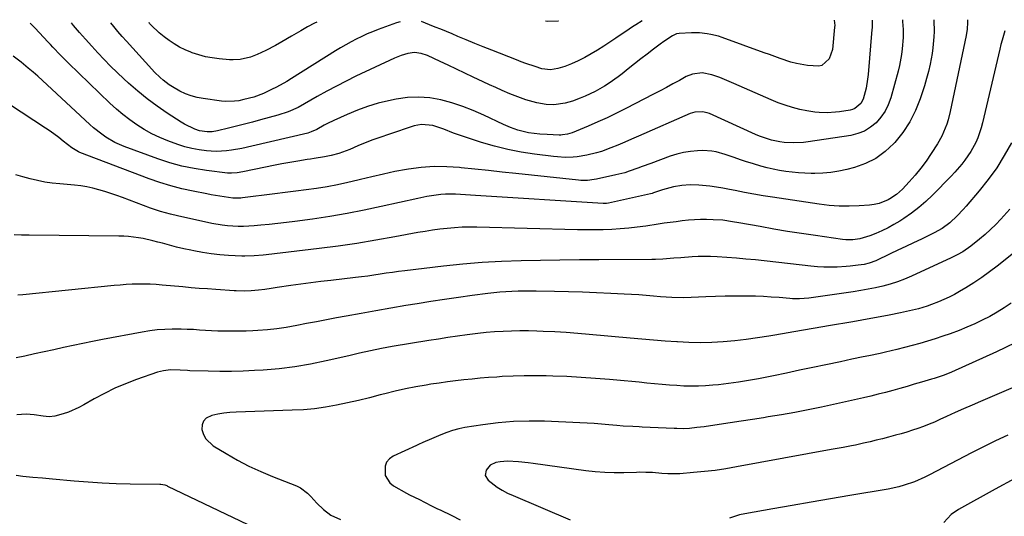
# Model space of a CAD drawing. Units: inches. Extents: x 1841480 to 1846811, y 452831 to 458151.
# Drawn here: x 1845562 to 1845985, y 457935 to 458148 of the extents above; entities that cross this region are included whole.
import ezdxf

# ---------------------------------------------------------------- set-up
doc = ezdxf.new("R2010")
doc.units = ezdxf.units.IN
doc.header["$MEASUREMENT"] = 0
doc.layers.add('7', color=7, linetype='Continuous')
doc.layers.add('8', color=7, linetype='Continuous')

msp = doc.modelspace()

# ---------------------------------------------------------------- linework, layer by layer
at = {"layer": '7', "color": 18}
for points in [[(1845954.75, 458148.06, 1832), (1845954.77, 458147.83, 1832), (1845954.85, 458143.1, 1832), (1845954.77, 458140.73, 1832), (1845954.35, 458136.02, 1832), (1845954.01, 458133.67, 1832), (1845953.16, 458128.97, 1832), (1845952.48, 458125.87, 1832), (1845951.65, 458122.81, 1832), (1845950.74, 458119.77, 1832), (1845948.89, 458114.14, 1832), (1845946.86, 458109.08, 1832), (1845944.44, 458104.24, 1832), (1845941.43, 458099.74, 1832), (1845938.03, 458095.47, 1832), (1845937.55, 458094.95, 1832), (1845933.84, 458091.52, 1832), (1845929.83, 458088.58, 1832), (1845925.37, 458086.39, 1832), (1845920.62, 458084.68, 1832), (1845917.4, 458083.84, 1832), (1845913.99, 458083.09, 1832), (1845910.56, 458082.52, 1832), (1845907.1, 458082.23, 1832), (1845903.62, 458082.11, 1832), (1845902.1, 458082.12, 1832), (1845899.36, 458082.2, 1832), (1845896.63, 458082.35, 1832), (1845893.92, 458082.62, 1832), (1845891.2, 458082.97, 1832), (1845888.5, 458083.43, 1832), (1845885.82, 458083.96, 1832), (1845883.17, 458084.6, 1832), (1845880.52, 458085.32, 1832), (1845877.34, 458086.24, 1832), (1845873.84, 458087.32, 1832), (1845872.11, 458087.9, 1832), (1845868.66, 458089.12, 1832), (1845865.19, 458090.29, 1832), (1845861.32, 458091.41, 1832), (1845859.42, 458091.76, 1832), (1845855.55, 458091.95, 1832), (1845853.34, 458091.87, 1832), (1845850.31, 458091.61, 1832), (1845847.32, 458091.16, 1832), (1845844.38, 458090.43, 1832), (1845841.48, 458089.51, 1832), (1845833.21, 458086.43, 1832), (1845829.51, 458085.06, 1832), (1845827.66, 458084.38, 1832), (1845823.94, 458083.06, 1832), (1845822.06, 458082.47, 1832), (1845818.24, 458081.49, 1832), (1845809.9, 458079.66, 1832), (1845808.95, 458079.48, 1832), (1845806.06, 458079.15, 1832), (1845803.16, 458079.18, 1832), (1845802.19, 458079.25, 1832), (1845775.28, 458082.1, 1832), (1845769.42, 458082.72, 1832), (1845763.56, 458083.35, 1832), (1845757.7, 458083.98, 1832), (1845751.84, 458084.61, 1832), (1845751.11, 458084.68, 1832), (1845745.62, 458085.04, 1832), (1845740.14, 458085.1, 1832), (1845734.68, 458084.69, 1832), (1845729.23, 458083.98, 1832), (1845728.33, 458083.82, 1832), (1845723.35, 458082.9, 1832), (1845718.38, 458081.88, 1832), (1845713.44, 458080.75, 1832), (1845708.51, 458079.54, 1832), (1845707.45, 458079.26, 1832), (1845703.06, 458078.2, 1832), (1845698.64, 458077.23, 1832), (1845694.2, 458076.42, 1832), (1845689.73, 458075.71, 1832), (1845685.25, 458075.08, 1832), (1845680.76, 458074.47, 1832), (1845676.28, 458073.89, 1832), (1845671.79, 458073.32, 1832), (1845657.83, 458071.61, 1832), (1845657.16, 458071.54, 1832), (1845655.15, 458071.49, 1832), (1845653.8, 458071.57, 1832), (1845650.05, 458072.06, 1832), (1845646.3, 458072.64, 1832), (1845644.44, 458072.97, 1832), (1845642.57, 458073.32, 1832), (1845636.65, 458074.48, 1832), (1845631.86, 458075.54, 1832), (1845627.12, 458076.77, 1832), (1845622.44, 458078.23, 1832), (1845617.81, 458079.85, 1832), (1845588.1, 458091.1, 1832), (1845587.48, 458091.35, 1832), (1845584.61, 458093.07, 1832), (1845580.93, 458096.03, 1832), (1845579.07, 458097.5, 1832), (1845575.26, 458100.28, 1832), (1845573.3, 458101.6, 1832), (1845547.19, 458118.55, 1832)], [(1845941.31, 458148.01, 1834), (1845941.35, 458147.39, 1834), (1845941.56, 458143.92, 1834), (1845941.63, 458141.85, 1834), (1845941.62, 458140.48, 1834), (1845941.18, 458135.62, 1834), (1845940.88, 458133.21, 1834), (1845940, 458128.43, 1834), (1845939.41, 458126.07, 1834), (1845936.25, 458114.57, 1834), (1845935.18, 458111.62, 1834), (1845933.83, 458108.83, 1834), (1845932.05, 458106.29, 1834), (1845929.99, 458103.92, 1834), (1845927.57, 458101.96, 1834), (1845924.98, 458100.34, 1834), (1845922.13, 458099.24, 1834), (1845919.11, 458098.48, 1834), (1845900.73, 458095.72, 1834), (1845898.72, 458095.48, 1834), (1845894.69, 458095.27, 1834), (1845890.44, 458095.47, 1834), (1845888.64, 458095.68, 1834), (1845885.08, 458096.42, 1834), (1845883.33, 458096.92, 1834), (1845879.91, 458098.14, 1834), (1845878.23, 458098.85, 1834), (1845858.46, 458107.8, 1834), (1845857.45, 458108.18, 1834), (1845855.37, 458108.63, 1834), (1845852.17, 458108.48, 1834), (1845851.15, 458108.2, 1834), (1845850.14, 458107.83, 1834), (1845827.95, 458098.1, 1834), (1845824.98, 458096.82, 1834), (1845822.01, 458095.56, 1834), (1845819.02, 458094.34, 1834), (1845816.02, 458093.14, 1834), (1845811.99, 458091.61, 1834), (1845809.95, 458090.95, 1834), (1845805.79, 458089.92, 1834), (1845801.55, 458089.23, 1834), (1845799.88, 458089.09, 1834), (1845796.52, 458089.02, 1834), (1845793.16, 458089.2, 1834), (1845791.49, 458089.38, 1834), (1845783.26, 458090.42, 1834), (1845777.51, 458091.32, 1834), (1845771.8, 458092.42, 1834), (1845766.16, 458093.82, 1834), (1845760.57, 458095.44, 1834), (1845752.32, 458098.07, 1834), (1845748.57, 458099.39, 1834), (1845744.29, 458101.2, 1834), (1845739.62, 458102.75, 1834), (1845734.76, 458103.14, 1834), (1845733.16, 458102.9, 1834), (1845731.58, 458102.5, 1834), (1845720.56, 458098.91, 1834), (1845717.23, 458097.77, 1834), (1845713.92, 458096.57, 1834), (1845710.64, 458095.28, 1834), (1845707.39, 458093.94, 1834), (1845703.95, 458092.46, 1834), (1845699.31, 458090.74, 1834), (1845695.99, 458089.82, 1834), (1845693.05, 458089.2, 1834), (1845688.6, 458088.51, 1834), (1845687.11, 458088.28, 1834), (1845685.63, 458088.05, 1834), (1845681.65, 458087.42, 1834), (1845678.19, 458086.85, 1834), (1845674.72, 458086.24, 1834), (1845671.27, 458085.58, 1834), (1845667.83, 458084.88, 1834), (1845658.02, 458082.82, 1834), (1845655.59, 458082.4, 1834), (1845653.15, 458082.21, 1834), (1845652.33, 458082.24, 1834), (1845651.51, 458082.31, 1834), (1845642.44, 458083.4, 1834), (1845637.13, 458084.23, 1834), (1845631.88, 458085.3, 1834), (1845626.71, 458086.73, 1834), (1845621.6, 458088.4, 1834), (1845607.09, 458093.71, 1834), (1845605.04, 458094.54, 1834), (1845603.05, 458095.46, 1834), (1845599.25, 458097.67, 1834), (1845597.44, 458098.94, 1834), (1845593.98, 458101.68, 1834), (1845592.33, 458103.14, 1834), (1845574.04, 458120.22, 1834), (1845572.05, 458122.05, 1834), (1845570.04, 458123.85, 1834), (1845567.99, 458125.62, 1834), (1845565.92, 458127.36, 1834), (1845562.83, 458129.89, 1834), (1845559.48, 458132.48, 1834)], [(1845928.31, 458147.96, 1836), (1845928.32, 458146.65, 1836), (1845928.28, 458145.27, 1836), (1845928.24, 458144.58, 1836), (1845928.19, 458143.89, 1836), (1845926.54, 458124.61, 1836), (1845926.32, 458122.63, 1836), (1845925.67, 458118.7, 1836), (1845924.47, 458114.04, 1836), (1845923.39, 458112.14, 1836), (1845920.89, 458110.02, 1836), (1845919.88, 458109.62, 1836), (1845918.81, 458109.35, 1836), (1845914.25, 458108.63, 1836), (1845912.5, 458108.4, 1836), (1845908.99, 458108.16, 1836), (1845905.47, 458108.22, 1836), (1845903.71, 458108.38, 1836), (1845900.24, 458108.97, 1836), (1845897.28, 458109.63, 1836), (1845894.11, 458110.44, 1836), (1845890.97, 458111.37, 1836), (1845887.9, 458112.48, 1836), (1845884.86, 458113.71, 1836), (1845868.83, 458120.77, 1836), (1845864.82, 458122.45, 1836), (1845862.8, 458123.24, 1836), (1845859.36, 458124.49, 1836), (1845855.23, 458125.27, 1836), (1845851.06, 458124.77, 1836), (1845848.46, 458123.69, 1836), (1845845.48, 458122.05, 1836), (1845842.73, 458120.55, 1836), (1845839.98, 458119.06, 1836), (1845837.21, 458117.6, 1836), (1845834.43, 458116.16, 1836), (1845822.49, 458109.99, 1836), (1845818.52, 458108, 1836), (1845814.51, 458106.07, 1836), (1845810.45, 458104.24, 1836), (1845806.37, 458102.47, 1836), (1845799.47, 458099.58, 1836), (1845797.45, 458098.95, 1836), (1845795.34, 458098.65, 1836), (1845794.63, 458098.63, 1836), (1845793.92, 458098.63, 1836), (1845788.69, 458098.8, 1836), (1845785.5, 458098.99, 1836), (1845780.74, 458099.58, 1836), (1845776.1, 458100.75, 1836), (1845773.01, 458101.87, 1836), (1845770.04, 458103.16, 1836), (1845761.5, 458107.17, 1836), (1845757, 458109.13, 1836), (1845752.44, 458110.9, 1836), (1845747.78, 458112.39, 1836), (1845743.06, 458113.69, 1836), (1845738.27, 458114.53, 1836), (1845733.49, 458114.93, 1836), (1845728.69, 458114.69, 1836), (1845723.88, 458114.02, 1836), (1845720.64, 458113.35, 1836), (1845716.08, 458112.24, 1836), (1845711.6, 458110.93, 1836), (1845707.21, 458109.31, 1836), (1845702.89, 458107.5, 1836), (1845697.17, 458104.87, 1836), (1845694.38, 458103.52, 1836), (1845693, 458102.79, 1836), (1845689.85, 458101.04, 1836), (1845687.44, 458099.93, 1836), (1845685.91, 458099.47, 1836), (1845661.87, 458093.82, 1836), (1845657.56, 458092.88, 1836), (1845653.22, 458092.08, 1836), (1845651.04, 458091.8, 1836), (1845646.66, 458091.61, 1836), (1845644.46, 458091.69, 1836), (1845642.47, 458091.84, 1836), (1845639.3, 458092.22, 1836), (1845636.17, 458092.78, 1836), (1845633.1, 458093.59, 1836), (1845630.07, 458094.59, 1836), (1845625.79, 458096.2, 1836), (1845622.35, 458097.63, 1836), (1845618.99, 458099.2, 1836), (1845615.74, 458101.01, 1836), (1845612.58, 458102.96, 1836), (1845609.53, 458105.11, 1836), (1845606.57, 458107.36, 1836), (1845603.73, 458109.76, 1836), (1845600.98, 458112.27, 1836), (1845583.11, 458129.46, 1836), (1845581.97, 458130.57, 1836), (1845579.75, 458132.85, 1836), (1845576.5, 458136.34, 1836), (1845575.41, 458137.51, 1836), (1845574.32, 458138.67, 1836), (1845568.92, 458144.42, 1836), (1845567.34, 458146.08, 1836), (1845566.75, 458146.68, 1836)], [(1845912.03, 458147.91, 1838), (1845912.18, 458145.67, 1838), (1845912.14, 458144.96, 1838), (1845911.18, 458135.31, 1838), (1845909.77, 458131.26, 1838), (1845906.68, 458128.5, 1838), (1845905.37, 458128.2, 1838), (1845900.52, 458128.51, 1838), (1845895.75, 458129.3, 1838), (1845893.42, 458129.93, 1838), (1845888.83, 458131.48, 1838), (1845884.26, 458133.12, 1838), (1845881.97, 458133.94, 1838), (1845863.87, 458140.46, 1838), (1845862.28, 458140.98, 1838), (1845859.04, 458141.8, 1838), (1845857.4, 458142.11, 1838), (1845854.07, 458142.45, 1838), (1845852.4, 458142.49, 1838), (1845850.73, 458142.47, 1838), (1845845.47, 458142.24, 1838), (1845844.31, 458142.06, 1838), (1845842.54, 458141.25, 1838), (1845838.75, 458138.69, 1838), (1845837.29, 458137.66, 1838), (1845834.43, 458135.52, 1838), (1845831.67, 458133.37, 1838), (1845828.96, 458131.27, 1838), (1845826.27, 458129.17, 1838), (1845823.57, 458127.06, 1838), (1845820.88, 458124.95, 1838), (1845819.2, 458123.64, 1838), (1845815.39, 458120.88, 1838), (1845813.4, 458119.63, 1838), (1845809.3, 458117.33, 1838), (1845805.04, 458115.33, 1838), (1845802.87, 458114.43, 1838), (1845799.57, 458113.2, 1838), (1845796.43, 458112.31, 1838), (1845791.6, 458111.63, 1838), (1845788.36, 458111.76, 1838), (1845784.24, 458112.41, 1838), (1845779.55, 458113.75, 1838), (1845777.24, 458114.55, 1838), (1845772.67, 458116.31, 1838), (1845769.42, 458117.72, 1838), (1845766.69, 458118.95, 1838), (1845763.96, 458120.19, 1838), (1845761.25, 458121.45, 1838), (1845756.88, 458123.52, 1838), (1845753.35, 458125.2, 1838), (1845749.81, 458126.87, 1838), (1845746.27, 458128.53, 1838), (1845742.72, 458130.19, 1838), (1845737.33, 458132.69, 1838), (1845734.59, 458133.66, 1838), (1845731.74, 458134.05, 1838), (1845728.83, 458133.58, 1838), (1845725.97, 458132.76, 1838), (1845724.59, 458132.23, 1838), (1845723.23, 458131.64, 1838), (1845706.59, 458123.81, 1838), (1845702.37, 458121.76, 1838), (1845698.19, 458119.63, 1838), (1845694.07, 458117.4, 1838), (1845689.98, 458115.1, 1838), (1845684.58, 458111.96, 1838), (1845681.82, 458110.47, 1838), (1845677.53, 458108.56, 1838), (1845673.07, 458107.11, 1838), (1845665.64, 458105.12, 1838), (1845662.19, 458104.21, 1838), (1845658.74, 458103.32, 1838), (1845655.29, 458102.45, 1838), (1845651.83, 458101.59, 1838), (1845647.09, 458100.43, 1838), (1845644.89, 458100.04, 1838), (1845642.66, 458099.93, 1838), (1845639.38, 458100.44, 1838), (1845637.37, 458101.16, 1838), (1845632.97, 458103.29, 1838), (1845631.58, 458104.13, 1838), (1845625.53, 458108.07, 1838), (1845621.21, 458111.04, 1838), (1845617, 458114.13, 1838), (1845612.94, 458117.43, 1838), (1845608.98, 458120.86, 1838), (1845606.96, 458122.7, 1838), (1845604.08, 458125.4, 1838), (1845601.25, 458128.15, 1838), (1845598.49, 458130.97, 1838), (1845595.78, 458133.85, 1838), (1845593.13, 458136.77, 1838), (1845590.5, 458139.72, 1838), (1845587.9, 458142.69, 1838), (1845585.32, 458145.68, 1838), (1845584.41, 458146.74, 1838)], [(1845689.82, 458147.12, 1842), (1845688.78, 458146.61, 1842), (1845685.81, 458145.03, 1842), (1845682.89, 458143.37, 1842), (1845678.94, 458141.03, 1842), (1845674.85, 458138.61, 1842), (1845672.1, 458137.04, 1842), (1845667.87, 458134.89, 1842), (1845664.25, 458133.22, 1842), (1845661.39, 458132.08, 1842), (1845656.9, 458131.01, 1842), (1845653.85, 458130.82, 1842), (1845652.31, 458130.89, 1842), (1845647.88, 458131.3, 1842), (1845644.92, 458131.68, 1842), (1845642, 458132.23, 1842), (1845639.13, 458133, 1842), (1845636.3, 458133.93, 1842), (1845635.72, 458134.14, 1842), (1845633.25, 458135.18, 1842), (1845630.86, 458136.35, 1842), (1845628.57, 458137.71, 1842), (1845626.36, 458139.21, 1842), (1845624.23, 458140.77, 1842), (1845622.1, 458142.48, 1842), (1845618.65, 458145.83, 1842), (1845618.01, 458146.55, 1842), (1845617.82, 458146.86, 1842)], [(1845793.57, 458147.49, 1842), (1845793.48, 458147.48, 1842), (1845789.06, 458147.36, 1842), (1845788, 458147.47, 1842)], [(1845985.29, 458143.35, 1828), (1845984.11, 458139.4, 1828), (1845983.58, 458137.41, 1828), (1845983.09, 458135.41, 1828), (1845975.65, 458103.82, 1828), (1845975.08, 458101.67, 1828), (1845973.63, 458097.48, 1828), (1845972.75, 458095.44, 1828), (1845970.67, 458091.53, 1828), (1845968.12, 458087.82, 1828), (1845966.71, 458086.05, 1828), (1845963.76, 458082.64, 1828), (1845962.21, 458081, 1828), (1845954.23, 458072.84, 1828), (1845951.36, 458070.09, 1828), (1845948.37, 458067.49, 1828), (1845945.21, 458065.09, 1828), (1845941.94, 458062.84, 1828), (1845940.09, 458061.66, 1828), (1845937.61, 458060.18, 1828), (1845935.09, 458058.79, 1828), (1845932.49, 458057.55, 1828), (1845929.84, 458056.41, 1828), (1845927.28, 458055.38, 1828), (1845922.96, 458054.1, 1828), (1845919.98, 458053.68, 1828), (1845916.99, 458053.68, 1828), (1845915.49, 458053.83, 1828), (1845903.89, 458055.48, 1828), (1845897.94, 458056.37, 1828), (1845891.99, 458057.29, 1828), (1845886.06, 458058.28, 1828), (1845880.13, 458059.32, 1828), (1845871.02, 458060.97, 1828), (1845868.29, 458061.44, 1828), (1845864.16, 458062.02, 1828), (1845860.01, 458062.29, 1828), (1845857.17, 458062.33, 1828), (1845854.56, 458062.31, 1828), (1845851.96, 458062.22, 1828), (1845849.36, 458062.03, 1828), (1845846.76, 458061.77, 1828), (1845844.17, 458061.44, 1828), (1845841.58, 458061.1, 1828), (1845839, 458060.73, 1828), (1845836.41, 458060.35, 1828), (1845831.04, 458059.53, 1828), (1845827.41, 458059.03, 1828), (1845823.77, 458058.62, 1828), (1845820.12, 458058.33, 1828), (1845816.46, 458058.12, 1828), (1845812.8, 458058, 1828), (1845809.13, 458057.93, 1828), (1845805.46, 458057.94, 1828), (1845801.8, 458058, 1828), (1845758.57, 458059.08, 1828), (1845755.38, 458059.1, 1828), (1845752.19, 458059.03, 1828), (1845749, 458058.84, 1828), (1845745.82, 458058.57, 1828), (1845742.64, 458058.2, 1828), (1845739.48, 458057.78, 1828), (1845736.32, 458057.28, 1828), (1845733.17, 458056.73, 1828), (1845723.28, 458054.87, 1828), (1845715.18, 458053.44, 1828), (1845707.06, 458052.11, 1828), (1845698.92, 458050.95, 1828), (1845690.76, 458049.89, 1828), (1845668.08, 458047.19, 1828), (1845666.77, 458047.04, 1828), (1845662.84, 458046.72, 1828), (1845658.89, 458046.65, 1828), (1845657.57, 458046.7, 1828), (1845651.94, 458046.99, 1828), (1845648.18, 458047.27, 1828), (1845644.42, 458047.66, 1828), (1845640.7, 458048.23, 1828), (1845636.98, 458048.91, 1828), (1845635.77, 458049.17, 1828), (1845632.68, 458049.84, 1828), (1845629.6, 458050.56, 1828), (1845626.54, 458051.33, 1828), (1845623.49, 458052.15, 1828), (1845621.49, 458052.71, 1828), (1845619.44, 458053.24, 1828), (1845615.3, 458054.16, 1828), (1845613.21, 458054.54, 1828), (1845609.01, 458055.06, 1828), (1845606.89, 458055.19, 1828), (1845604.77, 458055.26, 1828), (1845566.22, 458055.62, 1828), (1845563.02, 458055.68, 1828), (1845559.82, 458055.76, 1828)], [(1845988.05, 458095.28, 1826), (1845985.02, 458089.85, 1826), (1845981.75, 458084.58, 1826), (1845978.12, 458079.54, 1826), (1845974.25, 458074.67, 1826), (1845968.62, 458068.04, 1826), (1845967.37, 458066.62, 1826), (1845964.75, 458063.89, 1826), (1845961.56, 458060.93, 1826), (1845958.37, 458058.58, 1826), (1845954.91, 458056.62, 1826), (1845953.72, 458056.03, 1826), (1845949.41, 458053.99, 1826), (1845946.05, 458052.4, 1826), (1845942.69, 458050.8, 1826), (1845939.34, 458049.2, 1826), (1845935.99, 458047.6, 1826), (1845929.88, 458044.67, 1826), (1845927.02, 458043.61, 1826), (1845924.78, 458043.11, 1826), (1845922.2, 458042.71, 1826), (1845918.85, 458042.3, 1826), (1845917.18, 458042.17, 1826), (1845913.21, 458041.95, 1826), (1845910.38, 458041.88, 1826), (1845907.56, 458041.91, 1826), (1845904.74, 458042.07, 1826), (1845901.93, 458042.32, 1826), (1845878.2, 458045, 1826), (1845874.1, 458045.42, 1826), (1845870, 458045.78, 1826), (1845865.89, 458046.07, 1826), (1845861.78, 458046.3, 1826), (1845858.82, 458046.44, 1826), (1845856.18, 458046.5, 1826), (1845853.55, 458046.5, 1826), (1845850.92, 458046.38, 1826), (1845846.15, 458045.99, 1826), (1845843.04, 458045.71, 1826), (1845838.37, 458045.35, 1826), (1845835.26, 458045.22, 1826), (1845833.7, 458045.19, 1826), (1845810.93, 458045.08, 1826), (1845802.58, 458045.02, 1826), (1845794.23, 458044.94, 1826), (1845785.87, 458044.82, 1826), (1845777.52, 458044.68, 1826), (1845769.18, 458044.39, 1826), (1845760.85, 458043.94, 1826), (1845752.54, 458043.23, 1826), (1845744.24, 458042.35, 1826), (1845727.58, 458040.34, 1826), (1845724.93, 458040, 1826), (1845722.28, 458039.65, 1826), (1845719.63, 458039.28, 1826), (1845716.99, 458038.88, 1826), (1845714.35, 458038.49, 1826), (1845711.7, 458038.12, 1826), (1845709.05, 458037.78, 1826), (1845706.39, 458037.46, 1826), (1845695.77, 458036.23, 1826), (1845691.49, 458035.72, 1826), (1845687.21, 458035.19, 1826), (1845682.94, 458034.63, 1826), (1845678.67, 458034.05, 1826), (1845672.83, 458033.23, 1826), (1845670.14, 458032.83, 1826), (1845667.45, 458032.39, 1826), (1845664.77, 458031.99, 1826), (1845661.62, 458031.73, 1826), (1845658.88, 458031.65, 1826), (1845655.23, 458031.75, 1826), (1845654.32, 458031.8, 1826), (1845646.42, 458032.32, 1826), (1845642.89, 458032.56, 1826), (1845639.35, 458032.82, 1826), (1845635.82, 458033.12, 1826), (1845632.28, 458033.43, 1826), (1845623.44, 458034.25, 1826), (1845620.85, 458034.44, 1826), (1845618.26, 458034.58, 1826), (1845615.67, 458034.64, 1826), (1845613.08, 458034.63, 1826), (1845610.49, 458034.56, 1826), (1845607.9, 458034.44, 1826), (1845605.31, 458034.25, 1826), (1845602.73, 458034.02, 1826), (1845563.5, 458030.07, 1826), (1845561.41, 458029.85, 1826)], [(1845987.41, 458066.85, 1824), (1845983.46, 458062.47, 1824), (1845981.33, 458060.2, 1824), (1845979.12, 458058.01, 1824), (1845976.81, 458055.93, 1824), (1845974.42, 458053.93, 1824), (1845970.63, 458050.93, 1824), (1845967.17, 458048.55, 1824), (1845964.75, 458047.14, 1824), (1845962.24, 458045.9, 1824), (1845945.18, 458038.07, 1824), (1845942.18, 458036.8, 1824), (1845939.15, 458035.64, 1824), (1845936.05, 458034.66, 1824), (1845932.92, 458033.8, 1824), (1845929.74, 458033.07, 1824), (1845926.55, 458032.41, 1824), (1845923.34, 458031.84, 1824), (1845920.12, 458031.34, 1824), (1845901.1, 458028.68, 1824), (1845897.05, 458028.32, 1824), (1845894.01, 458028.35, 1824), (1845892.99, 458028.42, 1824), (1845888.29, 458028.83, 1824), (1845884.93, 458029.09, 1824), (1845881.56, 458029.29, 1824), (1845878.19, 458029.42, 1824), (1845873.34, 458029.52, 1824), (1845869.22, 458029.52, 1824), (1845865.11, 458029.48, 1824), (1845861, 458029.36, 1824), (1845856.89, 458029.19, 1824), (1845850.59, 458028.87, 1824), (1845847.27, 458028.77, 1824), (1845842.29, 458028.9, 1824), (1845837.32, 458029.25, 1824), (1845834.36, 458029.51, 1824), (1845831.23, 458029.77, 1824), (1845828.1, 458030.01, 1824), (1845824.96, 458030.2, 1824), (1845821.82, 458030.38, 1824), (1845816.02, 458030.66, 1824), (1845809.97, 458030.92, 1824), (1845803.93, 458031.16, 1824), (1845797.88, 458031.34, 1824), (1845791.84, 458031.48, 1824), (1845784, 458031.64, 1824), (1845781.4, 458031.66, 1824), (1845778.8, 458031.66, 1824), (1845776.2, 458031.61, 1824), (1845773.6, 458031.53, 1824), (1845771, 458031.39, 1824), (1845768.41, 458031.21, 1824), (1845765.82, 458030.95, 1824), (1845763.24, 458030.64, 1824), (1845756.53, 458029.74, 1824), (1845750.59, 458028.92, 1824), (1845744.67, 458028.06, 1824), (1845738.75, 458027.15, 1824), (1845732.84, 458026.2, 1824), (1845727.97, 458025.4, 1824), (1845721.58, 458024.32, 1824), (1845715.19, 458023.22, 1824), (1845708.82, 458022.07, 1824), (1845702.45, 458020.9, 1824), (1845698.26, 458020.12, 1824), (1845693.98, 458019.31, 1824), (1845689.71, 458018.51, 1824), (1845685.44, 458017.7, 1824), (1845681.17, 458016.89, 1824), (1845676.6, 458016.09, 1824), (1845672.6, 458015.52, 1824), (1845668.58, 458015.09, 1824), (1845664.55, 458014.77, 1824), (1845662.37, 458014.64, 1824), (1845659.42, 458014.5, 1824), (1845656.47, 458014.41, 1824), (1845653.51, 458014.39, 1824), (1845649.88, 458014.44, 1824), (1845647.27, 458014.52, 1824), (1845644.65, 458014.63, 1824), (1845642.04, 458014.77, 1824), (1845639.43, 458014.94, 1824), (1845636.81, 458015.1, 1824), (1845634.2, 458015.22, 1824), (1845631.58, 458015.28, 1824), (1845627.72, 458015.29, 1824), (1845624.48, 458015.19, 1824), (1845621.26, 458014.97, 1824), (1845618.05, 458014.57, 1824), (1845614.85, 458014.06, 1824), (1845597.72, 458010.84, 1824), (1845593.54, 458010.03, 1824), (1845589.37, 458009.2, 1824), (1845585.2, 458008.32, 1824), (1845581.05, 458007.42, 1824), (1845576.89, 458006.49, 1824), (1845572.74, 458005.57, 1824), (1845568.58, 458004.66, 1824), (1845564.42, 458003.75, 1824), (1845560.67, 458002.94, 1824)], [(1846001.57, 458057.99, 1822), (1845981.96, 458042.4, 1822), (1845978.7, 458039.91, 1822), (1845975.38, 458037.51, 1822), (1845971.96, 458035.25, 1822), (1845968.48, 458033.07, 1822), (1845965.8, 458031.47, 1822), (1845963.59, 458030.22, 1822), (1845961.34, 458029.04, 1822), (1845959.04, 458027.98, 1822), (1845956.7, 458026.98, 1822), (1845953.79, 458025.87, 1822), (1845951.93, 458025.21, 1822), (1845948.16, 458024.08, 1822), (1845944.34, 458023.12, 1822), (1845940.49, 458022.3, 1822), (1845935.56, 458021.34, 1822), (1845931.66, 458020.59, 1822), (1845927.76, 458019.86, 1822), (1845923.85, 458019.16, 1822), (1845919.94, 458018.47, 1822), (1845909.55, 458016.68, 1822), (1845903.77, 458015.69, 1822), (1845897.99, 458014.7, 1822), (1845892.21, 458013.71, 1822), (1845886.43, 458012.73, 1822), (1845883.94, 458012.3, 1822), (1845879.06, 458011.54, 1822), (1845874.18, 458010.87, 1822), (1845869.27, 458010.34, 1822), (1845864.36, 458009.89, 1822), (1845859.44, 458009.63, 1822), (1845854.51, 458009.5, 1822), (1845849.59, 458009.59, 1822), (1845844.67, 458009.81, 1822), (1845844.44, 458009.83, 1822), (1845839.4, 458010.19, 1822), (1845834.37, 458010.57, 1822), (1845829.34, 458010.99, 1822), (1845824.31, 458011.43, 1822), (1845806.82, 458013.04, 1822), (1845801.86, 458013.45, 1822), (1845796.91, 458013.81, 1822), (1845791.95, 458014.1, 1822), (1845786.98, 458014.33, 1822), (1845784.31, 458014.44, 1822), (1845780.68, 458014.53, 1822), (1845777.05, 458014.56, 1822), (1845773.42, 458014.48, 1822), (1845769.8, 458014.35, 1822), (1845766.17, 458014.11, 1822), (1845762.55, 458013.82, 1822), (1845758.95, 458013.45, 1822), (1845754.31, 458012.87, 1822), (1845750.2, 458012.31, 1822), (1845746.09, 458011.71, 1822), (1845741.99, 458011.09, 1822), (1845737.89, 458010.44, 1822), (1845722.23, 458007.89, 1822), (1845717.53, 458007.04, 1822), (1845712.85, 458006.05, 1822), (1845708.19, 458004.98, 1822), (1845705.86, 458004.44, 1822), (1845703.53, 458003.9, 1822), (1845693.84, 458001.67, 1822), (1845687.14, 458000.3, 1822), (1845680.41, 457999.16, 1822), (1845673.63, 457998.35, 1822), (1845666.81, 457997.77, 1822), (1845663.08, 457997.55, 1822), (1845658.11, 457997.32, 1822), (1845653.13, 457997.17, 1822), (1845648.16, 457997.16, 1822), (1845643.18, 457997.24, 1822), (1845635.3, 457997.47, 1822), (1845634.26, 457997.51, 1822), (1845631.14, 457997.7, 1822), (1845626.98, 457997.79, 1822), (1845623.94, 457997.5, 1822), (1845621.46, 457996.84, 1822), (1845612.36, 457993.68, 1822), (1845607.69, 457991.91, 1822), (1845603.09, 457989.97, 1822), (1845598.6, 457987.77, 1822), (1845594.2, 457985.41, 1822), (1845589.76, 457982.86, 1822), (1845587.6, 457981.71, 1822), (1845583.13, 457979.75, 1822), (1845580.82, 457978.94, 1822), (1845577.37, 457977.94, 1822), (1845574.83, 457977.73, 1822), (1845572.25, 457978.01, 1822), (1845568.37, 457978.53, 1822), (1845565, 457978.84, 1822), (1845561.06, 457978.61, 1822)], [(1845989.64, 458009.48, 1818), (1845981.66, 458005.62, 1818), (1845962.38, 457996.81, 1818), (1845959.21, 457995.53, 1818), (1845954.86, 457994.13, 1818), (1845953.76, 457993.81, 1818), (1845949.46, 457992.56, 1818), (1845946.37, 457991.67, 1818), (1845943.27, 457990.78, 1818), (1845940.18, 457989.9, 1818), (1845937.08, 457989.03, 1818), (1845933.97, 457988.18, 1818), (1845930.86, 457987.37, 1818), (1845927.73, 457986.61, 1818), (1845924.59, 457985.89, 1818), (1845906.56, 457981.9, 1818), (1845900.85, 457980.69, 1818), (1845895.12, 457979.57, 1818), (1845889.38, 457978.56, 1818), (1845883.62, 457977.63, 1818), (1845881.62, 457977.33, 1818), (1845876.85, 457976.61, 1818), (1845872.08, 457975.89, 1818), (1845867.31, 457975.17, 1818), (1845862.54, 457974.45, 1818), (1845856.08, 457973.47, 1818), (1845852.99, 457973.06, 1818), (1845849.89, 457972.75, 1818), (1845847.38, 457972.56, 1818), (1845844.4, 457972.62, 1818), (1845843.21, 457972.68, 1818), (1845829.57, 457973.31, 1818), (1845828.2, 457973.37, 1818), (1845825.45, 457973.49, 1818), (1845821.33, 457973.7, 1818), (1845818.59, 457973.92, 1818), (1845815.15, 457974.25, 1818), (1845812.06, 457974.53, 1818), (1845808.96, 457974.77, 1818), (1845805.87, 457974.96, 1818), (1845802.77, 457975.12, 1818), (1845787.54, 457975.78, 1818), (1845780.92, 457975.87, 1818), (1845774.31, 457975.69, 1818), (1845767.72, 457975.12, 1818), (1845761.15, 457974.28, 1818), (1845753.36, 457973.05, 1818), (1845750.72, 457972.53, 1818), (1845748.13, 457971.87, 1818), (1845745.6, 457971.01, 1818), (1845743.11, 457970.01, 1818), (1845739.12, 457968.23, 1818), (1845735.4, 457966.61, 1818), (1845733.54, 457965.79, 1818), (1845732.62, 457965.37, 1818), (1845722.59, 457960.75, 1818), (1845720.99, 457959.61, 1818), (1845719.76, 457958.23, 1818), (1845719.1, 457956.51, 1818), (1845719.21, 457952.58, 1818), (1845721.2, 457949.33, 1818), (1845722.78, 457948.07, 1818), (1845728.29, 457944.96, 1818), (1845729.57, 457944.26, 1818), (1845733.85, 457942.15, 1818), (1845736.09, 457941.08, 1818), (1845739.41, 457939.39, 1818), (1845741.63, 457938.27, 1818), (1845742.74, 457937.72, 1818), (1845747.74, 457935.28, 1818), (1845751.36, 457933.53, 1818)], [(1846000.5, 457995.33, 1816), (1845974.81, 457984.29, 1816), (1845971.16, 457982.72, 1816), (1845967.51, 457981.15, 1816), (1845963.87, 457979.55, 1816), (1845960.26, 457977.88, 1816), (1845957.33, 457976.51, 1816), (1845955.02, 457975.47, 1816), (1845952.69, 457974.49, 1816), (1845950.33, 457973.58, 1816), (1845947.94, 457972.74, 1816), (1845945.53, 457971.95, 1816), (1845943.12, 457971.18, 1816), (1845940.69, 457970.46, 1816), (1845938.25, 457969.76, 1816), (1845935.3, 457968.95, 1816), (1845932.68, 457968.27, 1816), (1845930.05, 457967.61, 1816), (1845927.41, 457966.98, 1816), (1845924.58, 457966.33, 1816), (1845921.11, 457965.56, 1816), (1845919.37, 457965.22, 1816), (1845915.87, 457964.57, 1816), (1845912.37, 457963.93, 1816), (1845910.62, 457963.62, 1816), (1845870.06, 457956.19, 1816), (1845865.46, 457955.42, 1816), (1845860.84, 457954.73, 1816), (1845856.21, 457954.19, 1816), (1845851.56, 457953.74, 1816), (1845845.75, 457953.26, 1816), (1845844, 457953.17, 1816), (1845840.51, 457953.21, 1816), (1845838.01, 457953.43, 1816), (1845833.9, 457953.76, 1816), (1845831.14, 457953.87, 1816), (1845828.39, 457953.88, 1816), (1845827.01, 457953.86, 1816), (1845821.6, 457953.71, 1816), (1845817.52, 457953.7, 1816), (1845813.45, 457953.82, 1816), (1845809.39, 457954.14, 1816), (1845805.34, 457954.59, 1816), (1845782.69, 457957.67, 1816), (1845780.6, 457957.94, 1816), (1845776.4, 457958.39, 1816), (1845771.69, 457958.69, 1816), (1845768.52, 457958.43, 1816), (1845766.63, 457958.05, 1816), (1845764.2, 457956.89, 1816), (1845762.46, 457954.83, 1816), (1845762.13, 457952.5, 1816), (1845763.38, 457950.5, 1816), (1845767.29, 457947.58, 1816), (1845769.46, 457946.19, 1816), (1845771.73, 457944.98, 1816), (1845774.07, 457943.89, 1816), (1845798.62, 457933.56, 1816)], [(1845986.48, 457969.81, 1814), (1845981.25, 457967.4, 1814), (1845976.07, 457964.87, 1814), (1845970.94, 457962.25, 1814), (1845952.94, 457952.8, 1814), (1845950.83, 457951.75, 1814), (1845946.51, 457949.87, 1814), (1845942.06, 457948.32, 1814), (1845939.79, 457947.67, 1814), (1845935.18, 457946.69, 1814), (1845918.71, 457943.95, 1814), (1845910.43, 457942.55, 1814), (1845902.15, 457941.14, 1814), (1845893.87, 457939.7, 1814), (1845885.59, 457938.24, 1814), (1845873.6, 457936.11, 1814), (1845871.36, 457935.61, 1814), (1845867.02, 457934.15, 1814)], [(1845560.75, 457952.62, 1822), (1845563.54, 457952.19, 1822), (1845567.8, 457951.79, 1822), (1845572.07, 457951.45, 1822), (1845576.34, 457951.08, 1822), (1845585.64, 457950.22, 1822), (1845591.65, 457949.74, 1822), (1845597.67, 457949.35, 1822), (1845603.69, 457949.11, 1822), (1845609.72, 457948.95, 1822), (1845622.43, 457948.78, 1822), (1845622.86, 457948.76, 1822), (1845624.55, 457948.47, 1822), (1845625.36, 457948.19, 1822), (1845625.75, 457948.01, 1822), (1845663.18, 457930.11, 1822)], [(1845989.57, 457951.16, 1812), (1845981.04, 457946.65, 1812), (1845965.36, 457937.99, 1812), (1845962.19, 457935.75, 1812), (1845959.11, 457932.36, 1812)]]:
    msp.add_polyline3d(points, dxfattribs=at)
at = {"layer": '8', "color": 18}
for points in [[(1845969.28, 458148.11, 1830), (1845969.21, 458146.92, 1830), (1845969.05, 458144.09, 1830), (1845968.64, 458141.29, 1830), (1845961.75, 458108.7, 1830), (1845960.84, 458105.08, 1830), (1845960.28, 458103.3, 1830), (1845958.94, 458099.81, 1830), (1845958.16, 458098.12, 1830), (1845956.31, 458094.88, 1830), (1845953.56, 458090.63, 1830), (1845951.4, 458087.46, 1830), (1845949.13, 458084.38, 1830), (1845946.7, 458081.43, 1830), (1845944.17, 458078.55, 1830), (1845941.29, 458075.45, 1830), (1845938.78, 458073.14, 1830), (1845935.93, 458071.27, 1830), (1845935.16, 458070.86, 1830), (1845931.25, 458069.23, 1830), (1845929.19, 458068.77, 1830), (1845927.08, 458068.49, 1830), (1845922.72, 458068.19, 1830), (1845918.4, 458068.03, 1830), (1845914.08, 458068.07, 1830), (1845909.77, 458068.39, 1830), (1845905.48, 458068.9, 1830), (1845885.54, 458071.93, 1830), (1845881.5, 458072.58, 1830), (1845877.48, 458073.26, 1830), (1845873.46, 458074, 1830), (1845869.45, 458074.78, 1830), (1845866.99, 458075.28, 1830), (1845864.21, 458075.8, 1830), (1845861.42, 458076.25, 1830), (1845858.62, 458076.61, 1830), (1845853.8, 458077.1, 1830), (1845850.17, 458077.24, 1830), (1845846.54, 458077.03, 1830), (1845842.94, 458076.46, 1830), (1845838.27, 458075.05, 1830), (1845834.41, 458073.77, 1830), (1845833.76, 458073.6, 1830), (1845833.1, 458073.44, 1830), (1845815.11, 458069.37, 1830), (1845814.26, 458069.23, 1830), (1845813.4, 458069.18, 1830), (1845812.83, 458069.2, 1830), (1845758.01, 458072.7, 1830), (1845755.86, 458072.83, 1830), (1845753.71, 458072.96, 1830), (1845749.41, 458073.22, 1830), (1845745.12, 458073.26, 1830), (1845743.11, 458073.12, 1830), (1845739.11, 458072.59, 1830), (1845737.12, 458072.25, 1830), (1845733.16, 458071.43, 1830), (1845717.49, 458067.89, 1830), (1845710.15, 458066.33, 1830), (1845702.78, 458064.9, 1830), (1845695.38, 458063.67, 1830), (1845687.96, 458062.57, 1830), (1845680.42, 458061.56, 1830), (1845676.74, 458061.09, 1830), (1845673.07, 458060.65, 1830), (1845669.38, 458060.25, 1830), (1845665.7, 458059.88, 1830), (1845662.88, 458059.61, 1830), (1845658.32, 458059.35, 1830), (1845656.04, 458059.36, 1830), (1845651.48, 458059.61, 1830), (1845649.21, 458059.87, 1830), (1845644.71, 458060.67, 1830), (1845629.92, 458063.93, 1830), (1845627.01, 458064.62, 1830), (1845622.7, 458065.85, 1830), (1845618.45, 458067.3, 1830), (1845606.42, 458071.8, 1830), (1845603.9, 458072.71, 1830), (1845601.37, 458073.57, 1830), (1845598.82, 458074.38, 1830), (1845596.25, 458075.14, 1830), (1845593.66, 458075.8, 1830), (1845591.04, 458076.36, 1830), (1845588.41, 458076.76, 1830), (1845585.75, 458077.07, 1830), (1845579.4, 458077.63, 1830), (1845576.2, 458077.98, 1830), (1845573.01, 458078.45, 1830), (1845569.86, 458079.06, 1830), (1845566.72, 458079.79, 1830), (1845563.61, 458080.64, 1830), (1845560.52, 458081.55, 1830)], [(1845725.54, 458147.24, 1840), (1845724.05, 458146.74, 1840), (1845716.17, 458143.88, 1840), (1845713.78, 458142.96, 1840), (1845711.41, 458141.98, 1840), (1845709.07, 458140.92, 1840), (1845706.76, 458139.81, 1840), (1845704.49, 458138.62, 1840), (1845702.24, 458137.39, 1840), (1845700.03, 458136.09, 1840), (1845697.84, 458134.76, 1840), (1845679, 458122.89, 1840), (1845676.88, 458121.61, 1840), (1845672.55, 458119.21, 1840), (1845670.34, 458118.1, 1840), (1845666.94, 458116.5, 1840), (1845662.79, 458114.94, 1840), (1845658.5, 458113.81, 1840), (1845656.25, 458113.36, 1840), (1845654.4, 458113.1, 1840), (1845650.67, 458113.01, 1840), (1845648.81, 458113.18, 1840), (1845641.04, 458114.24, 1840), (1845638.44, 458114.74, 1840), (1845635.89, 458115.42, 1840), (1845633.43, 458116.36, 1840), (1845631.03, 458117.48, 1840), (1845627.83, 458119.24, 1840), (1845626.43, 458120.14, 1840), (1845623.79, 458122.19, 1840), (1845622.55, 458123.32, 1840), (1845620.16, 458125.66, 1840), (1845619.01, 458126.88, 1840), (1845608.05, 458138.92, 1840), (1845606.22, 458140.97, 1840), (1845604.42, 458143.05, 1840), (1845602.66, 458145.16, 1840), (1845601.32, 458146.8, 1840)], [(1845829.53, 458147.61, 1840), (1845826.83, 458145.95, 1840), (1845825.38, 458145.01, 1840), (1845822.52, 458143.11, 1840), (1845819.66, 458141.2, 1840), (1845818.23, 458140.24, 1840), (1845813, 458136.76, 1840), (1845810.34, 458135.06, 1840), (1845807.64, 458133.45, 1840), (1845804.87, 458131.95, 1840), (1845802.05, 458130.53, 1840), (1845799.23, 458129.18, 1840), (1845796.29, 458127.98, 1840), (1845793.24, 458127.12, 1840), (1845790.12, 458126.53, 1840), (1845786.44, 458127.04, 1840), (1845783.56, 458127.97, 1840), (1845779.51, 458129.35, 1840), (1845777.51, 458130.09, 1840), (1845775.51, 458130.85, 1840), (1845764.91, 458135.01, 1840), (1845761.26, 458136.46, 1840), (1845757.62, 458137.93, 1840), (1845753.99, 458139.43, 1840), (1845750.37, 458140.96, 1840), (1845747.97, 458141.98, 1840), (1845745.55, 458143, 1840), (1845743.12, 458144, 1840), (1845740.69, 458144.97, 1840), (1845738.25, 458145.93, 1840), (1845734.74, 458147.28, 1840)], [(1845987.95, 458026.48, 1820), (1845984.98, 458024.44, 1820), (1845981.91, 458022.55, 1820), (1845978.78, 458020.76, 1820), (1845975.56, 458019.11, 1820), (1845972.31, 458017.55, 1820), (1845968.99, 458016.13, 1820), (1845965.64, 458014.79, 1820), (1845961.78, 458013.38, 1820), (1845958.55, 458012.26, 1820), (1845955.31, 458011.2, 1820), (1845952.04, 458010.19, 1820), (1845948.77, 458009.23, 1820), (1845945.47, 458008.31, 1820), (1845942.17, 458007.46, 1820), (1845938.85, 458006.64, 1820), (1845934.06, 458005.5, 1820), (1845931.65, 458004.94, 1820), (1845926.82, 458003.88, 1820), (1845924.4, 458003.37, 1820), (1845919.56, 458002.37, 1820), (1845914.71, 458001.36, 1820), (1845908.34, 458000, 1820), (1845902.74, 457998.82, 1820), (1845897.13, 457997.65, 1820), (1845891.52, 457996.49, 1820), (1845885.9, 457995.34, 1820), (1845879.44, 457994.03, 1820), (1845875.18, 457993.23, 1820), (1845870.91, 457992.53, 1820), (1845866.61, 457991.96, 1820), (1845862.3, 457991.49, 1820), (1845859.86, 457991.26, 1820), (1845856.76, 457991.04, 1820), (1845853.66, 457990.89, 1820), (1845850.56, 457990.87, 1820), (1845847.45, 457990.92, 1820), (1845844.35, 457991.07, 1820), (1845841.25, 457991.27, 1820), (1845838.15, 457991.52, 1820), (1845834.75, 457991.85, 1820), (1845831.5, 457992.19, 1820), (1845828.26, 457992.51, 1820), (1845825.01, 457992.83, 1820), (1845821.76, 457993.13, 1820), (1845815.5, 457993.7, 1820), (1845809.41, 457994.2, 1820), (1845803.31, 457994.63, 1820), (1845797.21, 457994.94, 1820), (1845791.1, 457995.18, 1820), (1845788.34, 457995.27, 1820), (1845783.61, 457995.34, 1820), (1845778.89, 457995.32, 1820), (1845774.17, 457995.17, 1820), (1845769.45, 457994.93, 1820), (1845767.11, 457994.77, 1820), (1845763.56, 457994.51, 1820), (1845760.01, 457994.22, 1820), (1845756.47, 457993.88, 1820), (1845752.93, 457993.51, 1820), (1845749.4, 457993.09, 1820), (1845745.87, 457992.65, 1820), (1845742.35, 457992.16, 1820), (1845738.83, 457991.64, 1820), (1845736.83, 457991.33, 1820), (1845732.33, 457990.56, 1820), (1845727.85, 457989.7, 1820), (1845723.41, 457988.7, 1820), (1845718.98, 457987.59, 1820), (1845717.01, 457987.07, 1820), (1845712.36, 457985.88, 1820), (1845707.69, 457984.74, 1820), (1845703, 457983.69, 1820), (1845698.3, 457982.69, 1820), (1845693.58, 457981.86, 1820), (1845688.84, 457981.19, 1820), (1845684.07, 457980.76, 1820), (1845679.28, 457980.49, 1820), (1845655.12, 457979.76, 1820), (1845652.47, 457979.59, 1820), (1845649.85, 457979.29, 1820), (1845647.25, 457978.82, 1820), (1845644.67, 457978.21, 1820), (1845642.34, 457977.09, 1820), (1845641.11, 457975.86, 1820), (1845640.56, 457974.2, 1820), (1845640.47, 457972.26, 1820), (1845641.18, 457970.16, 1820), (1845642.19, 457968.26, 1820), (1845645.37, 457965.28, 1820), (1845650.92, 457961.9, 1820), (1845655.75, 457959.13, 1820), (1845660.67, 457956.53, 1820), (1845665.71, 457954.19, 1820), (1845670.84, 457952.02, 1820), (1845681.03, 457948.02, 1820), (1845682.77, 457947.17, 1820), (1845685.87, 457944.92, 1820), (1845687.22, 457943.51, 1820), (1845689.84, 457940.59, 1820), (1845692.7, 457937.92, 1820), (1845695.77, 457935.52, 1820), (1845700.03, 457933.6, 1820)]]:
    msp.add_polyline3d(points, dxfattribs=at)

doc.saveas('drawing.dxf')
